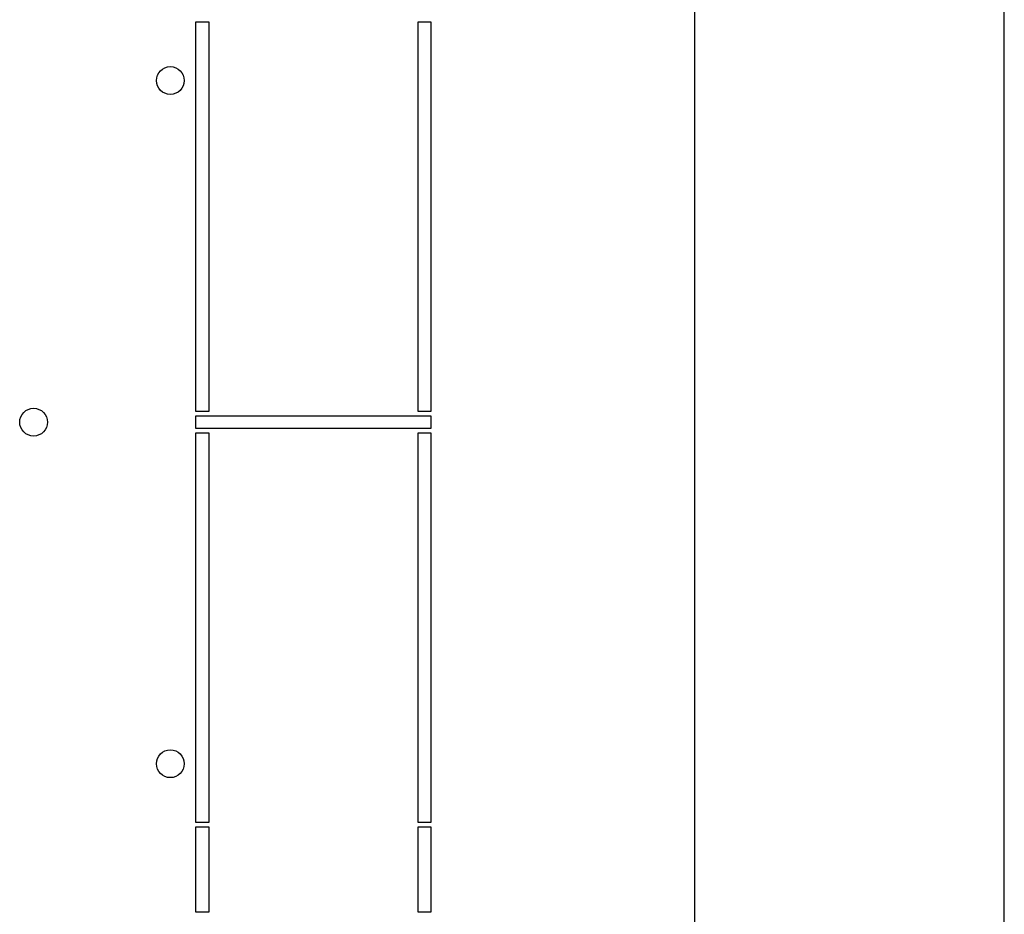
# Model space of a CAD drawing. Units: millimetres. Extents: x 0 to 594, y 0 to 420.
# Drawn here: x 538 to 561, y 30 to 51 of the extents above; entities that cross this region are included whole.
import ezdxf

# ---------------------------------------------------------------- set-up
doc = ezdxf.new("R2010")
doc.units = ezdxf.units.MM
doc.header["$LTSCALE"] = 32.67
doc.layers.get('0').update_dxf_attribs({"linetype": 'CONTINUOUS'})
doc.layers.add('02___PRT_ALL_AXES', color=7, linetype='CONTINUOUS')

msp = doc.modelspace()

# ---------------------------------------------------------------- linework, layer by layer
at = {"color": 3, "linetype": 'Continuous'}
for p, q in [((560.7742645399, 14.3111394175), (560.7742645399, 68.6111394175)), ((553.5242645399, 66.2111394175), (553.5242645399, 16.7111394175))]:
    msp.add_line(p, q, dxfattribs=at)
at = {"layer": '02___PRT_ALL_AXES', "color": 7, "linetype": 'Continuous'}
for p, q in [((541.8492645398999, 50.8361394175), (542.1492645399, 50.8361394175)), ((541.8492645398999, 41.71113941749999), (541.8492645398999, 50.8361394175)), ((542.1492645399, 50.8361394175), (542.1492645399, 41.71113941749999)), ((547.0492645398999, 50.8361394175), (547.3492645399, 50.8361394175)), ((547.0492645398999, 41.71113941749999), (547.0492645398999, 50.8361394175)), ((547.3492645399, 50.8361394175), (547.3492645399, 41.71113941749999)), ((542.1492645399, 41.71113941749999), (541.8492645398999, 41.71113941749999)), ((541.8492645398999, 41.6111394175), (547.3492645399, 41.6111394175)), ((541.8492645398999, 41.3111394175), (541.8492645398999, 41.6111394175)), ((547.3492645399, 41.71113941749999), (547.0492645398999, 41.71113941749999)), ((547.3492645399, 41.6111394175), (547.3492645399, 41.3111394175)), ((547.3492645399, 41.3111394175), (541.8492645398999, 41.3111394175)), ((541.8492645398999, 41.2111394175), (542.1492645399, 41.2111394175)), ((541.8492645398999, 32.0861394175), (541.8492645398999, 41.2111394175)), ((542.1492645399, 41.2111394175), (542.1492645399, 32.0861394175)), ((547.0492645398999, 41.2111394175), (547.3492645399, 41.2111394175)), ((547.0492645398999, 32.0861394175), (547.0492645398999, 41.2111394175)), ((547.3492645399, 41.2111394175), (547.3492645399, 32.0861394175)), ((542.1492645399, 32.0861394175), (541.8492645398999, 32.0861394175)), ((547.3492645399, 32.0861394175), (547.0492645398999, 32.0861394175)), ((541.8492645398999, 31.9861394175), (542.1492645399, 31.9861394175)), ((541.8492645398999, 29.9861394175), (541.8492645398999, 31.9861394175)), ((542.1492645399, 31.9861394175), (542.1492645399, 29.9861394175)), ((547.0492645398999, 31.9861394175), (547.3492645399, 31.9861394175)), ((547.0492645398999, 29.9861394175), (547.0492645398999, 31.9861394175)), ((547.3492645399, 31.9861394175), (547.3492645399, 29.9861394175)), ((542.1492645399, 29.9861394175), (541.8492645398999, 29.9861394175)), ((547.3492645399, 29.9861394175), (547.0492645398999, 29.9861394175))]:
    msp.add_line(p, q, dxfattribs=at)
for centre in [(541.2492645398999, 49.4611394175), (538.0492645398999, 41.4611394175), (541.2492645398999, 33.4611394175)]:
    msp.add_circle(centre, 0.325, dxfattribs=at)

doc.saveas('drawing.dxf')
